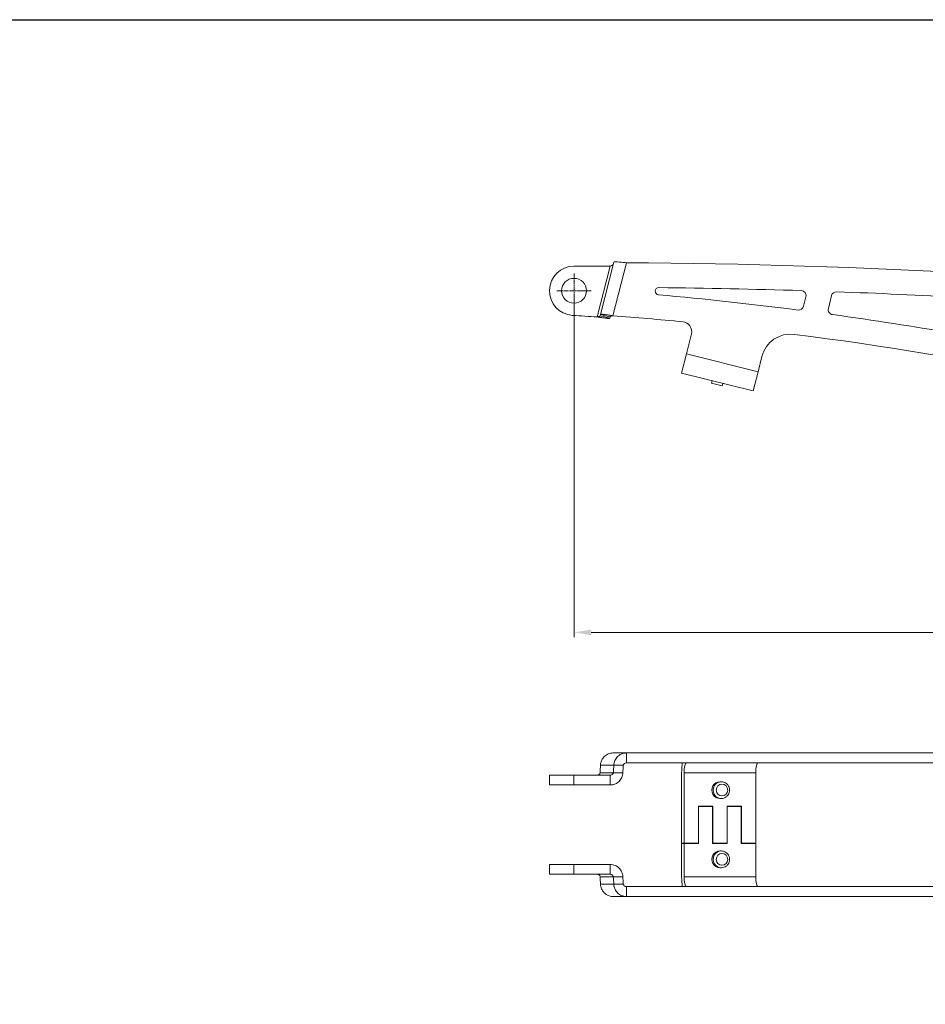
# Model space of a CAD drawing. Units: inches. Extents: x 0 to 32041, y -174 to 19884.
# Drawn here: x 1260 to 1628, y 5800 to 6200 of the extents above; entities that cross this region are included whole.
import ezdxf

# ---------------------------------------------------------------- set-up
doc = ezdxf.new("R2010")
doc.units = ezdxf.units.IN
doc.header["$MEASUREMENT"] = 0
doc.linetypes.add('CHAIN', pattern=[0.3543, 0.2362, -0.0295, 0.0591, -0.0295])
doc.layers.add('SIMON-PROtec_02', color=3, linetype='Continuous', lineweight=15)
doc.layers.add('SIMON-PROtec_06', color=1, linetype='Continuous', lineweight=15)
doc.layers.add('SIMON-PROtec_0x', color=7, linetype='Continuous', lineweight=30, plot=False)
doc.styles.get("Standard").update_dxf_attribs({"font": 'arial.ttf'})
doc.dimstyles.new('AM_DIN$0', dxfattribs={"dimtxt": 3.5, "dimasz": 3.5, "dimexe": 1, "dimexo": 1, "dimgap": 1.5, "dimtad": 1, "dimdsep": 46, "dimtxsty": 'Standard', "dimcen": 0, "dimclrd": 256, "dimclre": 256, "dimclrt": 2, "dimadec": 0, "dimazin": 2, "dimtp": 0.1, "dimtm": 0.1, "dimtfac": 0.71, "dimtdec": 3, "dimtmove": 0, "dimatfit": 3, "dimfxl": 1, "dimlwd": -1, "dimlwe": -1, "dimarcsym": 0})

# ---------------------------------------------------------------- blocks, each defined once
blk = doc.blocks.new('*D51')
at = {"layer": 'Defpoints', "color": 0, "transparency": 16777216}
for p in [(1485.41, 6089.87), (2099.2, 6089.89), (1485.41, 5951.1)]:
    blk.add_point(p, dxfattribs=at)
at = {"layer": 'SIMON-PROtec_06', "linetype": 'ByBlock', "transparency": 16777216}
for p, q in [((1485.41, 6087.87), (1485.41, 5949.1)), ((2099.2, 6087.89), (2099.2, 5949.1)), ((2092.2, 5951.1), (1492.41, 5951.1))]:
    blk.add_line(p, q, dxfattribs=at)
at = {"layer": 'SIMON-PROtec_06', "transparency": 16777216}
for points in [[(1492.41, 5952.27), (1492.41, 5949.94), (1485.41, 5951.1)], [(2092.2, 5952.27), (2092.2, 5949.94), (2099.2, 5951.1)]]:
    blk.add_solid(points, dxfattribs=at)
at = {"layer": 'SIMON-PROtec_06', "transparency": 16777216, "insert": (1788.39, 5958.69), "char_height": 7, "attachment_point": 5}
blk.add_mtext('614 (= 84 + 530)', dxfattribs=at)

msp = doc.modelspace()

# ---------------------------------------------------------------- linework, layer by layer
at = {"layer": 'SIMON-PROtec_02'}
for p, q in [((1496.13, 6080.249), (1501.531, 6101.438)), ((1506.644, 6101.253), (1501.163, 6079.75)), ((1494.836, 6079.222), (1500.105, 6099.892)), ((1579.572, 6087.464), (1578.597, 6083.553)), ((1588.682, 6082.663), (1589.999, 6087.947)), ((1495.999, 6079.732), (1496.13, 6080.249)), ((1498.301, 6079.696), (1496.13, 6080.249)), ((1495.999, 6079.732), (1497.704, 6079.298)), ((1497.704, 6079.298), (1499.875, 6078.744)), ((1500.006, 6079.261), (1498.301, 6079.696)), ((1500.006, 6079.261), (1499.875, 6078.744)), ((1533.055, 6072.318), (1531.029, 6064.193)), ((1529.094, 6056.431), (1531.029, 6064.193)), ((1531.029, 6064.193), (1560.138, 6056.936)), ((1560.138, 6056.936), (1561.692, 6063.169)), ((1558.203, 6049.173), (1529.094, 6056.431)), ((1560.138, 6056.936), (1558.203, 6049.173)), ((1541.272, 6052.364), (1541.513, 6053.334)), ((1545.541, 6051.3), (1541.272, 6052.364)), ((1545.541, 6051.3), (1545.783, 6052.27)), ((1501.163, 5902.104), (1506.644, 5902.104)), ((1506.644, 5902.104), (1506.644, 5899.864)), ((1795.38, 5902.104), (1506.644, 5902.104)), ((1501.531, 5897.104), (1496.13, 5897.104)), ((1503.702, 5897.104), (1501.531, 5897.104)), ((1505.407, 5897.104), (1503.702, 5897.104)), ((1506.644, 5899.864), (1506.644, 5898.104)), ((1506.644, 5898.104), (1795.38, 5898.104)), ((1485.364, 5893.104), (1475.406, 5893.104)), ((1475.406, 5893.104), (1475.406, 5889.104)), ((1485.364, 5893.104), (1485.364, 5889.104)), ((1500.105, 5893.104), (1485.364, 5893.104)), ((1495.999, 5894.104), (1501.345, 5894.104)), ((1500.105, 5891.344), (1500.105, 5893.104)), ((1501.345, 5894.104), (1503.051, 5894.104)), ((1503.051, 5894.104), (1505.221, 5894.104)), ((1529.094, 5865.526), (1529.094, 5894.104)), ((1559.17, 5894.104), (1530.061, 5894.104)), ((1530.061, 5894.104), (1530.061, 5865.526)), ((1559.17, 5865.526), (1559.17, 5894.104)), ((1475.406, 5889.104), (1485.364, 5889.104)), ((1485.364, 5889.104), (1500.105, 5889.104)), ((1500.105, 5889.104), (1500.105, 5891.344)), ((1544.616, 5890.426), (1545.221, 5890.426)), ((1535.883, 5865.526), (1535.883, 5880.526)), ((1535.883, 5880.526), (1541.705, 5880.526)), ((1535.932, 5880.382), (1535.883, 5880.382)), ((1541.656, 5880.382), (1535.932, 5880.382)), ((1535.932, 5880.382), (1535.932, 5865.382)), ((1540.737, 5880.382), (1540.737, 5880.526)), ((1541.656, 5865.382), (1541.656, 5880.382)), ((1541.705, 5880.526), (1541.705, 5865.526)), ((1544.616, 5883.626), (1545.221, 5883.626)), ((1547.527, 5865.526), (1547.527, 5880.526)), ((1547.527, 5880.526), (1553.348, 5880.526)), ((1547.575, 5880.382), (1547.527, 5880.382)), ((1553.3, 5880.382), (1547.575, 5880.382)), ((1547.575, 5880.382), (1547.575, 5865.382)), ((1552.381, 5880.382), (1552.381, 5880.526)), ((1553.3, 5865.382), (1553.3, 5880.382)), ((1553.348, 5880.526), (1553.348, 5865.526)), ((1529.094, 5865.526), (1530.061, 5865.526)), ((1529.094, 5851.804), (1529.094, 5865.382)), ((1530.061, 5865.382), (1529.094, 5865.382)), ((1530.061, 5865.526), (1535.883, 5865.526)), ((1535.932, 5865.382), (1530.061, 5865.382)), ((1530.061, 5865.382), (1530.061, 5851.804)), ((1534.964, 5865.382), (1534.964, 5865.526)), ((1541.656, 5865.526), (1541.705, 5865.526)), ((1547.575, 5865.382), (1541.656, 5865.382)), ((1541.705, 5865.526), (1547.527, 5865.526)), ((1546.608, 5865.382), (1546.608, 5865.526)), ((1553.3, 5865.526), (1553.348, 5865.526)), ((1559.17, 5865.382), (1553.3, 5865.382)), ((1553.348, 5865.526), (1559.17, 5865.526)), ((1559.17, 5851.804), (1559.17, 5865.382)), ((1544.616, 5862.282), (1545.221, 5862.282)), ((1485.364, 5856.804), (1475.406, 5856.804)), ((1475.406, 5856.804), (1475.406, 5852.804)), ((1485.364, 5856.804), (1485.364, 5852.804)), ((1500.105, 5856.804), (1485.364, 5856.804)), ((1500.105, 5854.564), (1500.105, 5856.804)), ((1475.406, 5852.804), (1485.364, 5852.804)), ((1485.364, 5852.804), (1500.105, 5852.804)), ((1500.105, 5852.804), (1500.105, 5854.564)), ((1544.616, 5855.482), (1545.221, 5855.482)), ((1501.345, 5851.804), (1495.999, 5851.804)), ((1496.13, 5848.804), (1501.531, 5848.804)), ((1503.051, 5851.804), (1501.345, 5851.804)), ((1501.531, 5848.804), (1503.702, 5848.804)), ((1505.221, 5851.804), (1503.051, 5851.804)), ((1503.702, 5848.804), (1505.407, 5848.804)), ((1530.061, 5851.804), (1559.17, 5851.804)), ((1506.644, 5847.804), (1506.644, 5846.044)), ((1795.38, 5847.804), (1506.644, 5847.804)), ((1506.644, 5846.044), (1506.644, 5843.804)), ((1506.644, 5843.804), (1501.163, 5843.804)), ((1506.644, 5843.804), (1795.38, 5843.804))]:
    msp.add_line(p, q, dxfattribs=at)
at = {"layer": 'SIMON-PROtec_02', "linetype": 'CHAIN', "ltscale": 7.58389}
for p, q in [((1485.406, 6096.87), (1485.406, 6082.87)), ((1478.406, 6089.87), (1492.406, 6089.87))]:
    msp.add_line(p, q, dxfattribs=at)
at = {"layer": 'SIMON-PROtec_02'}
msp.add_circle((1485.406, 6089.87), 5.05, dxfattribs=at)
for centre, radius, start, end in [((1491.448, 3331.295), 2770, 83.700677, 89.685678), ((1485.406, 6089.87), 10, 90.23952, 266.39496), ((1496.943, 3329.894), 2770, 89.934598, 90.239515), ((1519.795, 6089.689), 1.46, 89.41121, 264.872), ((1385.593, 4594.239), 1500, 82.691819, 84.872001), ((1491.448, 3331.295), 2760, 88.209292, 89.411213), ((1577.632, 6087.948), 2, 346, 88.20929), ((1591.94, 6087.463), 2, 87.91189, 166), ((1491.448, 3331.295), 2760, 86.856296, 87.911886), ((1576.657, 6084.037), 2, 262.69182, 346), ((1590.622, 6082.179), 2, 166, 262.1544), ((1385.593, 4594.239), 1500, 80.236292, 82.154395), ((1391.088, 4592.838), 1490, 86.007288, 86.394964), ((1385.593, 4594.239), 1490, 84.455303, 85.551456), ((1529.174, 6073.286), 4, 346, 84.4553), ((1573.336, 6060.266), 12, 82.7023, 166), ((1385.593, 4594.239), 1490, 74.459008, 82.702297)]:
    msp.add_arc(centre, radius, start, end, dxfattribs=at)
for centre, major_axis, ratio, start_param, end_param in [((1133.716, 6156.37), (0, -1490), 0.246999, 1.3938568, 1.395902), ((837.894, 6570.891), (0, 2770), 0.246999, 4.4655627, 4.4666796), ((841.77, 6570.891), (0, -2770), 0.246999, 1.3239701, 1.3250869), ((1531.029, 5894.104), (0, 8), 0.2419219, 1.0471976, 1.5707963), ((1531.029, 5894.104), (0, 4), 0.2419219, 0, 1.5707963), ((1560.138, 5894.104), (0, 4), 0.2419219, 0, 1.5707963), ((1544.616, 5887.026), (0, 3.4), 0.9702957, 0, 3.1415927), ((1545.221, 5887.026), (0, 3.4), 0.9702957, 0, 3.1415927), ((1544.616, 5858.882), (0, 3.4), 0.9702957, 0, 3.1415927), ((1545.221, 5858.882), (0, 3.4), 0.9702957, 0, 3.1415927), ((1133.716, 5589.538), (0, -1490), 0.246999, 1.7456906, 1.7477358), ((837.894, 5175.017), (0, 2770), 0.246999, 4.9580984, 4.9592152), ((841.77, 5175.017), (0, -2770), 0.246999, 1.8165057, 1.8176226), ((1531.029, 5851.804), (0, 8), 0.2419219, 1.5707963, 2.0943951), ((1531.029, 5851.804), (0, -4), 0.2419219, 4.712389, 6.2831853), ((1560.138, 5851.804), (0, -4), 0.2419219, 4.712389, 6.2831853)]:
    msp.add_ellipse(centre, major_axis=major_axis, ratio=ratio, start_param=start_param, end_param=end_param, dxfattribs=at)
for centre in [(1545.463, 5887.026), (1545.463, 5858.882)]:
    msp.add_ellipse(centre, major_axis=(0, 2.4), ratio=0.9702957, dxfattribs=at)
for points, knots in [([(1501.345, 6100.707), (1501.318, 6100.6), (1501.254, 6100.504), (1501.156, 6100.415), (1501.059, 6100.325), (1500.93, 6100.245), (1500.777, 6100.17), (1500.677, 6100.12), (1500.569, 6100.073), (1500.455, 6100.027), (1500.342, 6099.981), (1500.224, 6099.937), (1500.105, 6099.892)], [0, 0, 0, 0, 0.05806503, 0.05806503, 0.05806503, 0.11620238, 0.11620238, 0.11620238, 0.15420541, 0.15420541, 0.15420541, 0.19222369, 0.19222369, 0.19222369, 0.19222369]), ([(1506.644, 6101.253), (1506.315, 6101.29), (1505.987, 6101.328), (1505.664, 6101.363), (1505.017, 6101.435), (1504.401, 6101.499), (1503.85, 6101.546), (1503.298, 6101.594), (1502.821, 6101.622), (1502.446, 6101.625), (1502.165, 6101.626), (1501.944, 6101.613), (1501.789, 6101.582), (1501.635, 6101.552), (1501.548, 6101.504), (1501.531, 6101.438)], [0, 0, 0, 0, 0.09928596, 0.09928596, 0.09928596, 0.29831783, 0.29831783, 0.29831783, 0.4973621, 0.4973621, 0.4973621, 0.64604211, 0.64604211, 0.64604211, 0.79472165, 0.79472165, 0.79472165, 0.79472165]), ([(1496.13, 6080.249), (1496.138, 6080.28), (1496.177, 6080.303), (1496.246, 6080.318), (1496.385, 6080.348), (1496.645, 6080.347), (1497.012, 6080.319), (1497.378, 6080.291), (1497.845, 6080.237), (1498.386, 6080.164), (1498.796, 6080.109), (1499.243, 6080.044), (1499.713, 6079.973), (1500.183, 6079.902), (1500.672, 6079.826), (1501.163, 6079.75)], [0, 0, 0, 0, 0.09837135, 0.09837135, 0.09837135, 0.29555104, 0.29555104, 0.29555104, 0.49271499, 0.49271499, 0.49271499, 0.64182426, 0.64182426, 0.64182426, 0.79093488, 0.79093488, 0.79093488, 0.79093488]), ([(1494.836, 6079.222), (1494.996, 6079.257), (1495.153, 6079.291), (1495.299, 6079.329), (1495.445, 6079.367), (1495.576, 6079.407), (1495.685, 6079.454), (1495.773, 6079.492), (1495.844, 6079.533), (1495.897, 6079.58), (1495.95, 6079.626), (1495.984, 6079.676), (1495.999, 6079.732)], [0, 0, 0, 0, 0.04893186, 0.04893186, 0.04893186, 0.09776674, 0.09776674, 0.09776674, 0.1369254, 0.1369254, 0.1369254, 0.17605769, 0.17605769, 0.17605769, 0.17605769]), ([(1499.875, 6078.744), (1499.867, 6078.713), (1499.828, 6078.69), (1499.758, 6078.674), (1499.619, 6078.643), (1499.359, 6078.643), (1498.992, 6078.669), (1498.625, 6078.696), (1498.157, 6078.748), (1497.615, 6078.819), (1497.205, 6078.873), (1496.758, 6078.936), (1496.288, 6079.005), (1495.817, 6079.074), (1495.328, 6079.148), (1494.836, 6079.222)], [0, 0, 0, 0, 0.09839263, 0.09839263, 0.09839263, 0.29563068, 0.29563068, 0.29563068, 0.49288459, 0.49288459, 0.49288459, 0.642018, 0.642018, 0.642018, 0.79115009, 0.79115009, 0.79115009, 0.79115009]), ([(1501.163, 6079.75), (1501.006, 6079.719), (1500.85, 6079.687), (1500.706, 6079.652), (1500.562, 6079.617), (1500.432, 6079.579), (1500.323, 6079.535), (1500.235, 6079.498), (1500.162, 6079.458), (1500.109, 6079.412), (1500.055, 6079.367), (1500.021, 6079.317), (1500.006, 6079.261)], [0, 0, 0, 0, 0.04809458, 0.04809458, 0.04809458, 0.09627154, 0.09627154, 0.09627154, 0.13564256, 0.13564256, 0.13564256, 0.17504001, 0.17504001, 0.17504001, 0.17504001]), ([(1501.163, 5902.104), (1500.839, 5902.104), (1500.516, 5902.072), (1500.198, 5902.009), (1499.561, 5901.881), (1498.954, 5901.63), (1498.41, 5901.267), (1497.867, 5900.905), (1497.398, 5900.44), (1497.028, 5899.897), (1496.748, 5899.487), (1496.529, 5899.038), (1496.377, 5898.564), (1496.225, 5898.091), (1496.142, 5897.599), (1496.13, 5897.104)], [0, 0, 0, 0, 0.09833866, 0.09833866, 0.09833866, 0.29546797, 0.29546797, 0.29546797, 0.49261264, 0.49261264, 0.49261264, 0.64177243, 0.64177243, 0.64177243, 0.79093088, 0.79093088, 0.79093088, 0.79093088]), ([(1501.531, 5897.104), (1501.543, 5897.432), (1501.585, 5897.759), (1501.658, 5898.081), (1501.805, 5898.725), (1502.074, 5899.338), (1502.45, 5899.885), (1502.827, 5900.431), (1503.304, 5900.9), (1503.857, 5901.264), (1504.269, 5901.537), (1504.718, 5901.747), (1505.19, 5901.889), (1505.662, 5902.032), (1506.152, 5902.104), (1506.644, 5902.104)], [0, 0, 0, 0, 0.09931191, 0.09931191, 0.09931191, 0.29838318, 0.29838318, 0.29838318, 0.49744175, 0.49744175, 0.49744175, 0.64608305, 0.64608305, 0.64608305, 0.79472486, 0.79472486, 0.79472486, 0.79472486]), ([(1506.644, 5898.104), (1506.464, 5898.104), (1506.286, 5898.066), (1506.123, 5897.994), (1505.959, 5897.922), (1505.814, 5897.818), (1505.698, 5897.689), (1505.62, 5897.605), (1505.557, 5897.511), (1505.508, 5897.412), (1505.459, 5897.312), (1505.425, 5897.208), (1505.407, 5897.104)], [0, 0, 0, 0, 0.0576295, 0.0576295, 0.0576295, 0.11533003, 0.11533003, 0.11533003, 0.15340759, 0.15340759, 0.15340759, 0.19150041, 0.19150041, 0.19150041, 0.19150041]), ([(1495.999, 5894.104), (1495.981, 5893.958), (1495.933, 5893.815), (1495.856, 5893.683), (1495.778, 5893.551), (1495.674, 5893.434), (1495.549, 5893.34), (1495.448, 5893.264), (1495.334, 5893.205), (1495.213, 5893.165), (1495.092, 5893.124), (1494.965, 5893.104), (1494.836, 5893.104)], [0, 0, 0, 0, 0.04863841, 0.04863841, 0.04863841, 0.09736246, 0.09736246, 0.09736246, 0.13668285, 0.13668285, 0.13668285, 0.17603, 0.17603, 0.17603, 0.17603]), ([(1500.105, 5893.104), (1500.287, 5893.104), (1500.466, 5893.142), (1500.631, 5893.215), (1500.795, 5893.287), (1500.941, 5893.393), (1501.058, 5893.522), (1501.134, 5893.607), (1501.197, 5893.7), (1501.245, 5893.798), (1501.294, 5893.897), (1501.327, 5894), (1501.345, 5894.104)], [0, 0, 0, 0, 0.05829377, 0.05829377, 0.05829377, 0.11650404, 0.11650404, 0.11650404, 0.15438332, 0.15438332, 0.15438332, 0.19224763, 0.19224763, 0.19224763, 0.19224763]), ([(1505.221, 5894.104), (1505.21, 5893.776), (1505.167, 5893.449), (1505.094, 5893.127), (1504.947, 5892.482), (1504.678, 5891.869), (1504.301, 5891.323), (1503.924, 5890.776), (1503.447, 5890.308), (1502.894, 5889.943), (1502.481, 5889.671), (1502.032, 5889.46), (1501.56, 5889.318), (1501.088, 5889.176), (1500.598, 5889.104), (1500.105, 5889.104)], [0, 0, 0, 0, 0.09932916, 0.09932916, 0.09932916, 0.29844792, 0.29844792, 0.29844792, 0.49757926, 0.49757926, 0.49757926, 0.64623753, 0.64623753, 0.64623753, 0.79489533, 0.79489533, 0.79489533, 0.79489533]), ([(1545.221, 5883.626), (1545.573, 5883.626), (1545.926, 5883.684), (1546.596, 5883.909), (1546.914, 5884.077), (1547.482, 5884.505), (1547.732, 5884.766), (1548.142, 5885.356), (1548.3, 5885.686), (1548.508, 5886.381), (1548.557, 5886.746), (1548.54, 5887.474), (1548.473, 5887.837), (1548.23, 5888.524), (1548.054, 5888.847), (1547.612, 5889.419), (1547.345, 5889.669), (1546.75, 5890.068), (1546.422, 5890.218), (1545.799, 5890.387), (1545.51, 5890.426), (1545.221, 5890.426)], [4.712389, 4.712389, 4.712389, 4.712389, 5.0274871, 5.0274871, 5.3435984, 5.3435984, 5.6622786, 5.6622786, 5.9839677, 5.9839677, 6.3079298, 6.3079298, 6.6326425, 6.6326425, 6.9563371, 6.9563371, 7.2775573, 7.2775573, 7.5957267, 7.5957267, 7.8539816, 7.8539816, 7.8539816, 7.8539816]), ([(1545.221, 5855.482), (1545.573, 5855.482), (1545.926, 5855.54), (1546.596, 5855.765), (1546.914, 5855.932), (1547.482, 5856.36), (1547.732, 5856.622), (1548.142, 5857.212), (1548.3, 5857.541), (1548.508, 5858.236), (1548.557, 5858.601), (1548.54, 5859.33), (1548.473, 5859.693), (1548.23, 5860.38), (1548.054, 5860.703), (1547.612, 5861.275), (1547.345, 5861.524), (1546.75, 5861.923), (1546.422, 5862.073), (1545.799, 5862.243), (1545.51, 5862.282), (1545.221, 5862.282)], [4.712389, 4.712389, 4.712389, 4.712389, 5.0274871, 5.0274871, 5.3435984, 5.3435984, 5.6622786, 5.6622786, 5.9839677, 5.9839677, 6.3079298, 6.3079298, 6.6326425, 6.6326425, 6.9563371, 6.9563371, 7.2775573, 7.2775573, 7.5957267, 7.5957267, 7.8539816, 7.8539816, 7.8539816, 7.8539816]), ([(1500.105, 5856.804), (1500.434, 5856.804), (1500.763, 5856.772), (1501.086, 5856.708), (1501.733, 5856.579), (1502.35, 5856.325), (1502.902, 5855.959), (1503.454, 5855.594), (1503.931, 5855.124), (1504.307, 5854.577), (1504.588, 5854.168), (1504.808, 5853.722), (1504.963, 5853.253), (1505.117, 5852.783), (1505.204, 5852.295), (1505.221, 5851.804)], [0, 0, 0, 0, 0.09935545, 0.09935545, 0.09935545, 0.29851412, 0.29851412, 0.29851412, 0.49765991, 0.49765991, 0.49765991, 0.646279, 0.646279, 0.646279, 0.79489859, 0.79489859, 0.79489859, 0.79489859]), ([(1494.836, 5852.804), (1494.996, 5852.804), (1495.153, 5852.772), (1495.299, 5852.711), (1495.445, 5852.649), (1495.576, 5852.56), (1495.685, 5852.448), (1495.773, 5852.359), (1495.844, 5852.257), (1495.897, 5852.147), (1495.95, 5852.037), (1495.984, 5851.921), (1495.999, 5851.804)], [0, 0, 0, 0, 0.04893186, 0.04893186, 0.04893186, 0.09776674, 0.09776674, 0.09776674, 0.1369254, 0.1369254, 0.1369254, 0.17605769, 0.17605769, 0.17605769, 0.17605769]), ([(1501.345, 5851.804), (1501.318, 5851.963), (1501.254, 5852.12), (1501.156, 5852.261), (1501.059, 5852.402), (1500.93, 5852.525), (1500.777, 5852.617), (1500.677, 5852.678), (1500.569, 5852.725), (1500.455, 5852.756), (1500.342, 5852.788), (1500.224, 5852.804), (1500.105, 5852.804)], [0, 0, 0, 0, 0.05806503, 0.05806503, 0.05806503, 0.11620238, 0.11620238, 0.11620238, 0.15420541, 0.15420541, 0.15420541, 0.19222369, 0.19222369, 0.19222369, 0.19222369]), ([(1496.13, 5848.804), (1496.138, 5848.478), (1496.177, 5848.152), (1496.246, 5847.832), (1496.385, 5847.19), (1496.645, 5846.58), (1497.012, 5846.035), (1497.378, 5845.49), (1497.845, 5845.022), (1498.386, 5844.657), (1498.796, 5844.38), (1499.243, 5844.166), (1499.713, 5844.022), (1500.183, 5843.877), (1500.672, 5843.804), (1501.163, 5843.804)], [0, 0, 0, 0, 0.09837135, 0.09837135, 0.09837135, 0.29555104, 0.29555104, 0.29555104, 0.49271499, 0.49271499, 0.49271499, 0.64182426, 0.64182426, 0.64182426, 0.79093488, 0.79093488, 0.79093488, 0.79093488]), ([(1506.644, 5843.804), (1506.315, 5843.804), (1505.987, 5843.836), (1505.664, 5843.9), (1505.017, 5844.029), (1504.401, 5844.283), (1503.85, 5844.648), (1503.298, 5845.014), (1502.821, 5845.483), (1502.446, 5846.03), (1502.165, 5846.439), (1501.944, 5846.885), (1501.789, 5847.355), (1501.635, 5847.825), (1501.548, 5848.313), (1501.531, 5848.804)], [0, 0, 0, 0, 0.09928596, 0.09928596, 0.09928596, 0.29831783, 0.29831783, 0.29831783, 0.4973621, 0.4973621, 0.4973621, 0.64604211, 0.64604211, 0.64604211, 0.79472165, 0.79472165, 0.79472165, 0.79472165]), ([(1505.407, 5848.804), (1505.434, 5848.645), (1505.498, 5848.489), (1505.595, 5848.348), (1505.692, 5848.207), (1505.82, 5848.085), (1505.972, 5847.992), (1506.072, 5847.931), (1506.18, 5847.884), (1506.294, 5847.852), (1506.407, 5847.82), (1506.525, 5847.804), (1506.644, 5847.804)], [0, 0, 0, 0, 0.05785525, 0.05785525, 0.05785525, 0.11562835, 0.11562835, 0.11562835, 0.15358364, 0.15358364, 0.15358364, 0.19152393, 0.19152393, 0.19152393, 0.19152393])]:
    msp.add_open_spline(points, degree=3, knots=knots, dxfattribs=at)
at = {"layer": 'SIMON-PROtec_0x'}
msp.add_lwpolyline([(0, 6200), (2215, 6200), (2215, 5400), (0, 5400)], close=True, dxfattribs=at)

# ---------------------------------------------------------------- dimensions: what is measured, and where the dimension line sits
at = {"layer": 'SIMON-PROtec_06'}
dim = msp.add_linear_dim(base=(1485.406, 5951.103), p1=(2099.203, 6089.894), p2=(1485.406, 6089.87), text='<> (= 84 + 530)', dimstyle='AM_DIN$0', override={"dimscale": 2, "dimdec": 0, "dimpost": '', "dimclrt": 256}, dxfattribs=at)
dim.commit()
dim.dimension.update_dxf_attribs({"geometry": '*D51', "text_midpoint": (1788.393, 5951.103), "dimtype": 160})

doc.saveas('drawing.dxf')
